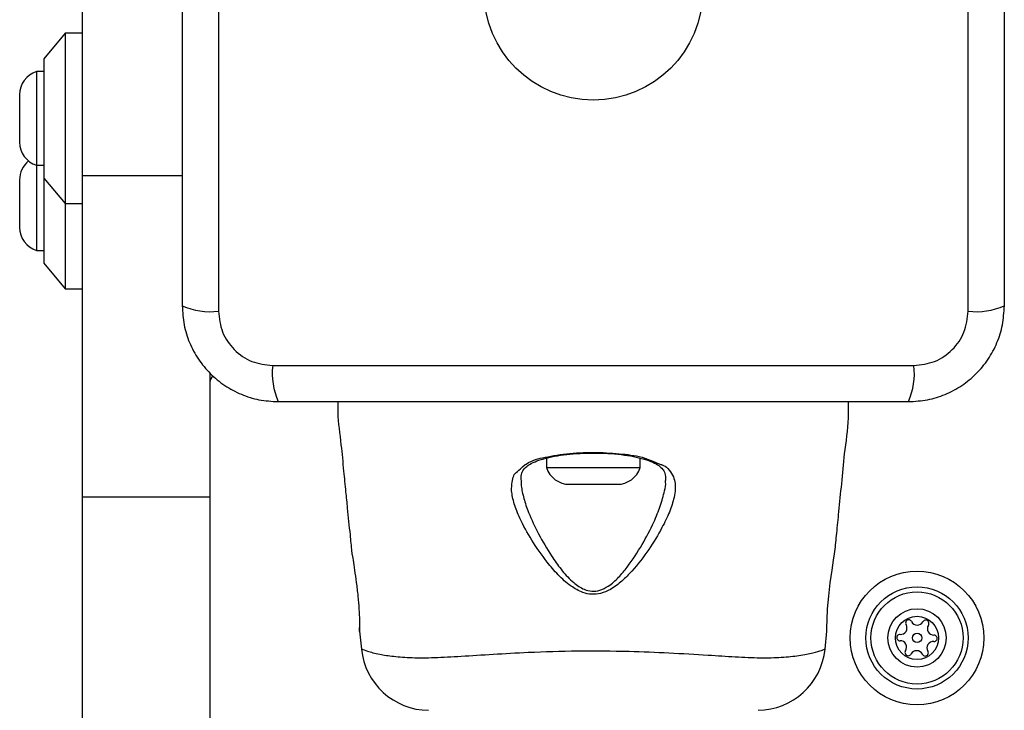
# Model space of a CAD drawing. Units: millimetres. Extents: x -4534 to 4839, y -3372 to 4013.
# Drawn here: x 553 to 669, y 2353 to 2434 of the extents above; entities that cross this region are included whole.
import ezdxf

# ---------------------------------------------------------------- set-up
doc = ezdxf.new("R2010")
doc.units = ezdxf.units.MM
doc.layers.add('Toestel 2D', color=7, linetype='Continuous', lineweight=20)

# ---------------------------------------------------------------- blocks, each defined once
blk = doc.blocks.new('BG-8060-120')
at = {"layer": 'Toestel 2D', "linetype": 'Continuous', "lineweight": 25}
for p, q in [((576.43, 2475), (576.43, 2399.72)), ((664.43, 2399.72), (664.43, 2475)), ((560.43, 2437.37), (560.43, 2415.63)), ((558.43, 2432.37), (555.93, 2429.37)), ((560.43, 2432.37), (558.43, 2432.37)), ((558.43, 2432.37), (558.43, 2412.37)), ((555.93, 2429.37), (555.93, 2415.37)), ((555.93, 2427.87), (555.06, 2427.87)), ((555.06, 2427.87), (555.06, 2416.87)), ((553.09, 2425.17), (553.09, 2419.57)), ((555.06, 2416.87), (555.93, 2416.87)), ((555.06, 2416.87), (555.06, 2406.87)), ((553.09, 2415.17), (553.09, 2409.57)), ((555.93, 2415.37), (558.43, 2412.37)), ((555.93, 2415.37), (555.93, 2405.37)), ((560.43, 2415.63), (560.43, 2377.9)), ((572.18, 2415.63), (560.43, 2415.63)), ((558.43, 2412.37), (560.43, 2412.37)), ((558.43, 2412.37), (558.43, 2402.37)), ((555.06, 2406.87), (555.93, 2406.87)), ((555.93, 2405.37), (558.43, 2402.37)), ((558.43, 2402.37), (560.43, 2402.37)), ((582.78, 2393.36), (658.07, 2393.36)), ((575.43, 2392.46), (575.43, 2377.9)), ((614.93, 2382.48), (614.93, 2381.36)), ((625.93, 2381.36), (625.93, 2382.48)), ((614.93, 2381.36), (620.77, 2381.36)), ((620.77, 2381.36), (625.93, 2381.36)), ((617.63, 2379.4), (620.6, 2379.4)), ((620.6, 2379.4), (623.23, 2379.4)), ((575.43, 2377.9), (560.43, 2377.9)), ((560.43, 2377.9), (560.43, 2304.87)), ((575.43, 2377.9), (575.43, 2304.87)), ((593, 2362.14), (593.21, 2360.06)), ((647.65, 2360.06), (647.85, 2362.14)), ((647.61, 2360.05), (647.65, 2360.06))]:
    blk.add_line(p, q, dxfattribs=at)
at = {"layer": 'Toestel 2D', "linetype": 'Continuous', "lineweight": 25, "flags": 128}
blk.add_lwpolyline([(647.85, 2362.14), (647.85, 2362.14), (647.85, 2362.14), (647.85, 2362.57), (647.87, 2363.48), (647.93, 2364.77), (648.06, 2366.27), (648.24, 2367.83), (648.45, 2369.3), (648.63, 2370.49), (648.75, 2371.25), (648.79, 2371.51), (648.79, 2371.51)], dxfattribs=at)
at = {"layer": 'Toestel 2D', "linetype": 'Continuous', "lineweight": 25}
for centre, radius in [((620.43, 2437.36), 12.85), ((658.43, 2361.36), 7.85), ((658.43, 2361.36), 6), ((658.43, 2361.36), 5.41), ((658.43, 2361.36), 3.43), ((658.43, 2361.36), 2.54), ((658.43, 2361.36), 0.55)]:
    blk.add_circle(centre, radius, dxfattribs=at)
for centre, radius, start, end in [((555.93, 2425.17), 2.84, 107.9848, 180), ((555.93, 2419.57), 2.84, 180, 252.0152), ((555.93, 2415.17), 2.84, 129.1948, 180), ((555.93, 2409.57), 2.84, 180, 252.0152), ((575.49, 2407.94), 8.27, 246.3523, 276.4611), ((665.36, 2407.94), 8.27, 263.539, 293.6475), ((591.01, 2392.43), 8.27, 173.5395, 203.6463), ((649.85, 2392.43), 8.27, 336.3525, 6.461), ((576.43, 2391.36), 1, 128.7165, 180), ((617.63, 2382.24), 2.84, 197.9848, 270), ((623.23, 2382.24), 2.84, 270, 342.0152), ((656.5, 2362.52), 0.75, 266.1231, 31.591), ((657.46, 2363.11), 0.375, 26.1231, 211.591), ((658.47, 2363.61), 0.75, 206.1231, 331.591), ((659.46, 2363.07), 0.375, 326.1231, 151.591), ((660.39, 2362.45), 0.75, 146.1231, 271.591), ((656.43, 2361.4), 0.375, 86.1231, 271.591), ((660.43, 2361.32), 0.375, 266.1231, 91.591), ((656.46, 2360.28), 0.75, 326.1231, 91.591), ((660.35, 2360.2), 0.75, 86.1231, 211.591), ((601.17, 2360.86), 8, 185.8203, 269.4432), ((639.68, 2360.86), 8, 270.6185, 354.1694), ((657.39, 2359.65), 0.375, 146.1231, 331.591), ((658.38, 2359.11), 0.75, 26.1231, 151.591), ((659.39, 2359.61), 0.375, 206.1231, 31.591)]:
    blk.add_arc(centre, radius, start, end, dxfattribs=at)
for points, knots in [([(572.18, 2474.36), (572.18, 2468.21), (572.18, 2455.92), (572.18, 2437.36), (572.18, 2418.8), (572.18, 2406.51), (572.18, 2400.36)], [0, 0, 0, 0, 0.249998, 0.5, 0.749998, 1, 1, 1, 1]), ([(668.68, 2400.36), (668.68, 2406.51), (668.68, 2418.8), (668.68, 2437.36), (668.68, 2455.92), (668.68, 2468.21), (668.68, 2474.36)], [0, 0, 0, 0, 0.249998, 0.5, 0.749998, 1, 1, 1, 1]), ([(572.18, 2400.36), (572.22, 2399.61), (572.3, 2398.14), (572.98, 2396.01), (574.01, 2394.07), (575.42, 2392.36), (577.13, 2390.95), (579.07, 2389.92), (581.2, 2389.24), (582.67, 2389.15), (583.43, 2389.11)], [0, 0, 0, 0, 0.127825, 0.250004, 0.375729, 0.499754, 0.623751, 0.749431, 0.871885, 1, 1, 1, 1]), ([(576.43, 2399.72), (576.52, 2398.89), (576.71, 2397.23), (578.18, 2395.12), (580.29, 2393.64), (581.95, 2393.45), (582.78, 2393.36)], [0, 0, 0, 0, 0.250028, 0.499753, 0.749404, 1, 1, 1, 1]), ([(657.43, 2389.11), (658.18, 2389.15), (659.65, 2389.24), (661.77, 2389.91), (663.72, 2390.95), (665.43, 2392.35), (666.84, 2394.06), (667.87, 2396), (668.55, 2398.13), (668.63, 2399.61), (668.68, 2400.36)], [0, 0, 0, 0, 0.127825, 0.250004, 0.375728, 0.499753, 0.62375, 0.74943, 0.871885, 1, 1, 1, 1]), ([(658.07, 2393.36), (658.9, 2393.45), (660.56, 2393.64), (662.67, 2395.11), (664.14, 2397.22), (664.33, 2398.89), (664.43, 2399.72)], [0, 0, 0, 0, 0.250029, 0.499752, 0.749404, 1, 1, 1, 1]), ([(583.43, 2389.11), (589.57, 2389.11), (601.87, 2389.11), (620.43, 2389.11), (638.99, 2389.11), (651.28, 2389.11), (657.43, 2389.11)], [0, 0, 0, 0, 0.249998, 0.5, 0.749998, 1, 1, 1, 1]), ([(590.43, 2389.11), (590.43, 2388.69), (590.41, 2387), (590.82, 2384.28), (591.09, 2381.17), (591.34, 2378.69), (591.59, 2376.19), (591.83, 2373.86), (592, 2372.16), (592.06, 2371.51)], [0, 0, 0, 0, 0.071202, 0.28714, 0.46404, 0.601864, 0.710459, 0.889141, 1, 1, 1, 1]), ([(648.79, 2371.51), (648.86, 2372.22), (649.02, 2373.78), (649.28, 2376.44), (649.6, 2379.54), (649.92, 2383.22), (650.42, 2386.42), (650.4, 2388.47), (650.4, 2389.11)], [0, 0, 0, 0, 0.12172, 0.265394, 0.452848, 0.6514, 0.891959, 1, 1, 1, 1]), ([(611.95, 2379.87), (611.95, 2380.04), (611.94, 2380.51), (612.14, 2381), (612.51, 2381.46), (613.15, 2381.88), (614.04, 2382.25), (615.18, 2382.57), (616.55, 2382.83), (618.07, 2382.99), (619.37, 2383.07), (620.15, 2383.07), (620.38, 2383.06)], [0, 0, 0, 0, 0.07296, 0.193104, 0.319814, 0.415203, 0.516008, 0.623558, 0.732965, 0.842361, 0.952803, 1, 1, 1, 1]), ([(612.42, 2381.72), (612.42, 2381.72), (612.44, 2381.72), (613.25, 2382.25), (614.59, 2382.57), (617.62, 2383.09), (620.78, 2383.2), (623.93, 2382.97), (626.42, 2382.67), (628.19, 2381.72), (628.43, 2381.72), (628.43, 2381.72)], [0, 0, 0, 0, 0.000006, 0.011292, 0.184084, 0.355099, 0.519791, 0.681858, 0.843564, 0.999994, 1, 1, 1, 1]), ([(620.38, 2383.06), (620.7, 2383.07), (621.56, 2383.07), (622.94, 2382.98), (624.46, 2382.8), (625.82, 2382.54), (626.96, 2382.2), (627.85, 2381.8), (628.4, 2381.4), (628.74, 2380.95), (628.92, 2380.49), (628.91, 2380.02), (628.9, 2379.85)], [0, 0, 0, 0, 0.062973, 0.172517, 0.282141, 0.390749, 0.498223, 0.604656, 0.70741, 0.806034, 0.932093, 1, 1, 1, 1]), ([(610.82, 2378.64), (610.86, 2379.33), (610.95, 2380.74), (611.6, 2380.9), (612.42, 2381.72), (612.42, 2381.72)], [0, 0, 0, 0, 0.4874902, 0.9999938, 1, 1, 1, 1]), ([(628.43, 2381.72), (628.43, 2381.72), (628.46, 2381.69), (628.96, 2381.6), (629.93, 2380.47), (630.12, 2379.18), (629.9, 2377.67), (629.41, 2376.16), (628.42, 2374.11), (627, 2371.74), (625.36, 2369.61), (623.82, 2368.02), (622.6, 2367.09), (621.37, 2366.55), (620.24, 2366.43), (619.01, 2366.7), (617.65, 2367.5), (616.26, 2368.75), (614.71, 2370.6), (613.13, 2372.86), (611.88, 2375.18), (611.08, 2377.13), (610.91, 2378.14), (610.82, 2378.64)], [0, 0, 0, 0, 0.000001, 0.003131, 0.074259, 0.145049, 0.181008, 0.238452, 0.295992, 0.373838, 0.45166, 0.490245, 0.528628, 0.556662, 0.580274, 0.603839, 0.640117, 0.686716, 0.7335, 0.812075, 0.890569, 0.945335, 1, 1, 1, 1]), ([(612, 2379.85), (611.97, 2379.72), (611.93, 2379.53), (612.02, 2378.83), (612.23, 2377.75), (612.9, 2375.85), (613.95, 2373.58), (615.01, 2371.77), (615.97, 2370.33), (616.75, 2369.22), (617.96, 2367.93), (619.16, 2367.08), (620.26, 2366.79), (621.27, 2366.93), (622.36, 2367.5), (623.43, 2368.46), (624.77, 2370.12), (626.22, 2372.31), (627.46, 2374.75), (628.35, 2376.87), (628.75, 2378.41), (628.97, 2379.42), (628.9, 2379.78), (628.89, 2379.84)], [0, 0, 0, 0, 0.0188739, 0.0272325, 0.0860253, 0.1448946, 0.2319929, 0.3191607, 0.3266306, 0.3796501, 0.4324449, 0.4717202, 0.4963334, 0.5208458, 0.5507467, 0.5937058, 0.6369271, 0.7267535, 0.8166167, 0.8830665, 0.9494159, 0.9905535, 1, 1, 1, 1]), ([(592.06, 2371.51), (592.06, 2371.51), (592.06, 2371.51), (592.09, 2371.33), (592.21, 2370.56), (592.4, 2369.37), (592.61, 2367.89), (592.8, 2366.27), (592.93, 2364.72), (592.99, 2363.41), (593, 2362.48), (593, 2362.11), (593, 2362.09), (593, 2362.39), (593, 2362.57)], [0, 0, 0, 0, 0.00136, 0.094192, 0.187007, 0.280476, 0.374886, 0.469736, 0.564007, 0.657425, 0.750867, 0.844945, 0.906617, 1, 1, 1, 1]), ([(593.24, 2360.05), (593.22, 2360.06), (593.21, 2360.06), (593.21, 2360.06), (593.21, 2360.06)], [0, 0, 0, 0, 0.999721, 1, 1, 1, 1]), ([(593.21, 2360.06), (593.22, 2360.06), (593.27, 2360.04), (593.83, 2359.83), (595.11, 2359.45), (596.96, 2359.19), (599.1, 2359.01), (601.76, 2359.04), (604.97, 2359.22), (608.68, 2359.46), (613.26, 2359.71), (618.64, 2359.88), (624.23, 2359.83), (629.39, 2359.62), (633.58, 2359.37), (637.16, 2359.14), (640.08, 2359), (642.59, 2359.07), (644.71, 2359.28), (646.32, 2359.61), (647.4, 2359.96), (647.54, 2360.02), (647.61, 2360.05)], [0, 0, 0, 0, 0.02973, 0.083687, 0.139109, 0.181244, 0.224341, 0.268113, 0.313199, 0.362438, 0.412932, 0.48142, 0.552212, 0.608161, 0.665622, 0.708758, 0.752918, 0.796693, 0.84167, 0.890604, 0.940938, 1, 1, 1, 1])]:
    blk.add_open_spline(points, degree=3, knots=knots, dxfattribs=at)

msp = doc.modelspace()

# ---------------------------------------------------------------- block references
msp.add_blockref('BG-8060-120', (0, 0))

doc.saveas('drawing.dxf')
